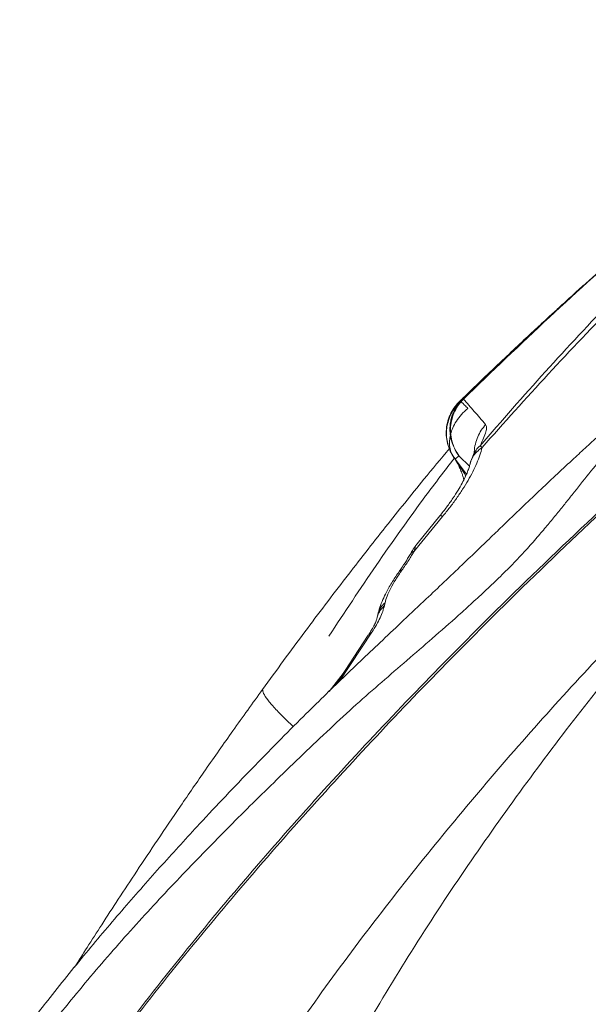
# Model space of a CAD drawing. Units: millimetres. Extents: x -6148 to 11325, y -7035 to 2190.
# Drawn here: x -5805 to -5610, y -595 to -257 of the extents above; entities that cross this region are included whole.
import ezdxf

# ---------------------------------------------------------------- set-up
doc = ezdxf.new("R2010")
doc.units = ezdxf.units.MM

msp = doc.modelspace()

# ---------------------------------------------------------------- linework, layer by layer
at = {"color": 7, "linetype": 'Continuous', "lineweight": 15}
for p, q in [((-5651.43, -385.18), (-5653.05, -386.72)), ((-5653.02, -386.69), (-5651.22, -384.97)), ((-5654.03, -387.65), (-5653.81, -387.44)), ((-5654.03, -387.65), (-5654.03, -387.65)), ((-5653.99, -387.73), (-5653.51, -387.17)), ((-5653.48, -387.13), (-5653.05, -386.72)), ((-5653.05, -386.72), (-5653.02, -386.69)), ((-5653.05, -386.72), (-5653.03, -386.76)), ((-5653.04, -386.74), (-5653.02, -386.72)), ((-5653.01, -386.8), (-5652.85, -387)), ((-5655.45, -404.91), (-5655.29, -405.26)), ((-5655.44, -405.16), (-5654.53, -406.5)), ((-5647.19, -403.07), (-5646.5, -403.7)), ((-5655.76, -407.7), (-5655.92, -407.44)), ((-5654.53, -406.5), (-5655.77, -407.68)), ((-5655.77, -407.68), (-5655.77, -407.68)), ((-5654.39, -406.61), (-5654.53, -406.5)), ((-5660.04, -427.38), (-5669.75, -439.2)), ((-5661.01, -427.18), (-5668.79, -436.79)), ((-5668.75, -436.82), (-5668.93, -436.98)), ((-5685.59, -468.28), (-5696.75, -485.27))]:
    msp.add_line(p, q, dxfattribs=at)
at = {"color": 8, "linetype": 'Continuous', "lineweight": 15}
for p, q in [((-5653.52, -387.19), (-5654.03, -387.65)), ((-5653.03, -386.76), (-5653.01, -386.8)), ((-5655.77, -407.68), (-5651.86, -412.87)), ((-5650.85, -410.15), (-5654.39, -406.61)), ((-5684.37, -467.23), (-5695.54, -484.1)), ((-5694.22, -481.42), (-5699.11, -487.56))]:
    msp.add_line(p, q, dxfattribs=at)
at = {"color": 7, "linetype": 'Continuous', "lineweight": 15, "flags": 128}
for points in [[(-5653.05, -386.72), (-5654.63, -388.53), (-5655.51, -389.87)], [(-5669.75, -439.2), (-5670.66, -439.76), (-5671.26, -440.48)]]:
    msp.add_lwpolyline(points, dxfattribs=at)
at = {"color": 8, "linetype": 'Continuous', "lineweight": 15, "flags": 128}
msp.add_lwpolyline([(-5674.06, -445.9), (-5674.69, -446.05), (-5674.98, -446.31)], dxfattribs=at)
at = {"color": 7, "linetype": 'Continuous', "lineweight": 15}
for points, knots in [([(-5499.73, -256.84), (-5501.99, -258.52), (-5506.87, -262.13), (-5514.34, -267.74), (-5522.12, -273.65), (-5529.57, -279.39), (-5536.36, -284.69), (-5541.72, -288.92), (-5545.97, -292.3), (-5549.71, -295.29), (-5553.97, -298.72), (-5558.69, -302.56), (-5563.56, -306.56), (-5568.28, -310.46), (-5574.59, -315.72), (-5582.52, -322.42), (-5592.11, -330.66), (-5601.56, -338.93), (-5608.79, -345.37), (-5613.83, -349.91), (-5616.76, -352.57), (-5619.86, -355.39), (-5623.46, -358.69), (-5627.82, -362.72), (-5633.01, -367.56), (-5638.99, -373.2), (-5645.78, -379.68), (-5650.54, -384.31), (-5653.06, -386.76)], [0, 0, 0, 0, 0.0419774, 0.0905231, 0.1393406, 0.1876659, 0.2308536, 0.2677845, 0.2894517, 0.3118965, 0.3392131, 0.3709942, 0.4027172, 0.4331521, 0.4622987, 0.5251922, 0.5880548, 0.6509166, 0.7123386, 0.732601, 0.7520994, 0.7712849, 0.7950994, 0.8249026, 0.8600045, 0.9008865, 0.9475508, 1, 1, 1, 1]), ([(-5547.36, -350.27), (-5548.76, -351.39), (-5552.33, -354.23), (-5558.06, -358.83), (-5564.56, -364.1), (-5571.09, -369.42), (-5577.61, -374.78), (-5583.93, -380.03), (-5590.01, -385.2), (-5595.63, -390.08), (-5600.89, -394.72), (-5605.77, -399.09), (-5610.43, -403.32), (-5615.34, -407.83), (-5620.6, -412.73), (-5626.32, -418.12), (-5632.29, -423.81), (-5637.84, -429.14), (-5643.04, -434.15), (-5647.98, -438.92), (-5653.55, -444.27), (-5659.54, -449.96), (-5666.26, -456.32), (-5673.31, -462.97), (-5680.57, -469.82), (-5687.46, -476.36), (-5694.2, -482.8), (-5701.01, -489.37), (-5708.52, -496.75), (-5716.79, -505.08), (-5725.71, -514.22), (-5734.68, -523.59), (-5744.98, -534.58), (-5756.65, -547.36), (-5769.68, -562.13), (-5782.79, -577.64), (-5794.79, -592.43), (-5802.25, -602.22), (-5805.44, -606.42)], [0, 0, 0, 0, 0.014848, 0.037785, 0.060874, 0.084116, 0.107512, 0.130744, 0.151813, 0.172234, 0.19071, 0.207999, 0.224599, 0.240862, 0.261134, 0.281808, 0.303447, 0.326858, 0.343076, 0.361134, 0.381881, 0.405223, 0.428564, 0.458294, 0.486073, 0.512653, 0.538821, 0.56532, 0.59293, 0.627804, 0.66351, 0.699574, 0.736068, 0.789126, 0.843493, 0.899373, 0.956878, 1, 1, 1, 1]), ([(-5796.36, -604.4), (-5791.31, -598.12), (-5781.29, -585.67), (-5765.56, -567.77), (-5749.59, -550.59), (-5733.45, -534.05), (-5719.54, -520.32), (-5707.96, -509.17), (-5698.9, -500.5), (-5689.92, -492.23), (-5681.05, -484.44), (-5672.31, -476.88), (-5663.45, -469.24), (-5655.95, -462.64), (-5649.79, -457.07), (-5644.98, -452.62), (-5640.14, -448), (-5635.33, -443.23), (-5631.01, -438.55), (-5627.16, -434.15), (-5623.84, -430.2), (-5620.86, -426.57), (-5618.12, -423.17), (-5614.43, -418.56), (-5609.82, -412.75), (-5605.08, -406.93), (-5601.24, -402.34), (-5598.26, -398.89), (-5595.07, -395.32), (-5591.6, -391.56), (-5587.68, -387.53), (-5583.13, -383.1), (-5577.04, -377.58), (-5569.36, -371.18), (-5560.75, -364.05), (-5552.09, -356.96), (-5546.3, -352.27), (-5543.4, -349.93)], [0, 0, 0, 0, 0.064701, 0.128332, 0.190759, 0.252178, 0.312894, 0.346795, 0.380659, 0.413292, 0.444188, 0.474437, 0.505089, 0.537289, 0.554263, 0.572022, 0.590482, 0.609126, 0.628477, 0.645684, 0.661289, 0.675784, 0.689499, 0.702661, 0.73235, 0.761289, 0.775411, 0.789802, 0.804659, 0.820257, 0.836992, 0.855444, 0.876219, 0.907113, 0.938088, 0.96905, 1, 1, 1, 1]), ([(-5522.06, -351.3), (-5533.75, -361.21), (-5557.13, -381.02), (-5591.48, -411.78), (-5625.19, -443.37), (-5655.94, -473.75), (-5683.79, -502.73), (-5708.84, -530.1), (-5733.15, -558.17), (-5756.73, -586.89), (-5771.7, -606.69), (-5779.18, -616.59)], [0, 0, 0, 0, 0.125294, 0.250493, 0.375656, 0.500861, 0.600974, 0.70089, 0.800655, 0.900332, 1, 1, 1, 1]), ([(-5521.32, -351.26), (-5533, -361.19), (-5556.35, -381.05), (-5590.67, -411.89), (-5624.37, -443.55), (-5655.13, -474), (-5683.02, -503.04), (-5708.13, -530.47), (-5732.52, -558.57), (-5756.23, -587.33), (-5771.31, -607.15), (-5778.85, -617.06)], [0, 0, 0, 0, 0.1253099, 0.2505202, 0.3756913, 0.500899, 0.6010095, 0.7009185, 0.8006752, 0.9003423, 1, 1, 1, 1]), ([(-5601.58, -352.64), (-5609.34, -360.91), (-5624.85, -377.43), (-5639.75, -394.53), (-5647.19, -403.07)], [0, 0, 0, 0, 0.500142, 1, 1, 1, 1]), ([(-5600.35, -353.75), (-5608.2, -361.94), (-5623.9, -378.31), (-5638.97, -395.24), (-5646.5, -403.7)], [0, 0, 0, 0, 0.500203, 1, 1, 1, 1]), ([(-5654.03, -387.65), (-5654.63, -388.27), (-5655.86, -389.54), (-5657.29, -391.87), (-5658.32, -394.49), (-5658.84, -397.32), (-5658.82, -400.19), (-5658.25, -402.95), (-5657.25, -405.5), (-5656.25, -406.96), (-5655.77, -407.68)], [0, 0, 0, 0, 0.117583, 0.241301, 0.369475, 0.5, 0.630525, 0.758699, 0.882417, 1, 1, 1, 1]), ([(-5654.03, -387.65), (-5654.64, -388.27), (-5655.87, -389.55), (-5657.29, -391.88), (-5658.35, -394.5), (-5658.62, -396.38), (-5658.76, -397.33)], [0, 0, 0, 0, 0.235173, 0.482609, 0.738955, 1, 1, 1, 1]), ([(-5655.14, -389.36), (-5655.57, -389.83), (-5656.74, -391.12), (-5657.8, -393.49), (-5658.5, -395.95), (-5658.76, -398.12), (-5658.72, -400.23), (-5658.34, -402.49), (-5657.63, -404.48), (-5656.82, -406.13), (-5656.35, -406.86), (-5656.11, -407.23)], [0, 0, 0, 0, 0.098384, 0.266327, 0.391922, 0.494107, 0.602576, 0.717831, 0.849423, 0.923374, 1, 1, 1, 1]), ([(-5653.05, -386.75), (-5653.73, -387.5), (-5654.99, -388.89), (-5656.24, -391.2), (-5656.98, -393.22), (-5657.39, -395.05), (-5657.59, -396.99), (-5657.46, -399.37), (-5657.04, -401.58), (-5656.41, -402.86), (-5656.22, -403.24)], [0, 0, 0, 0, 0.167004, 0.313462, 0.434014, 0.525719, 0.624862, 0.760376, 0.92884, 1, 1, 1, 1]), ([(-5652.85, -387), (-5653.42, -387.62), (-5654.6, -388.9), (-5655.94, -391.22), (-5656.91, -393.79), (-5657.39, -396.55), (-5657.35, -399.34), (-5656.79, -402.02), (-5655.83, -404.49), (-5654.86, -405.91), (-5654.39, -406.61)], [0, 0, 0, 0, 0.117893, 0.241674, 0.369716, 0.5, 0.630284, 0.758326, 0.882107, 1, 1, 1, 1]), ([(-5652.85, -387), (-5651.63, -388.4), (-5649.2, -391.2), (-5646.59, -394.27), (-5645.28, -395.8)], [0, 0, 0, 0, 0.499938, 1, 1, 1, 1]), ([(-5657.33, -399.1), (-5657.1, -398.37), (-5656.64, -396.85), (-5655.37, -394.56), (-5653.64, -392.26), (-5652.13, -390.93), (-5651.36, -390.25)], [0, 0, 0, 0, 0.227629, 0.472231, 0.7310694, 1, 1, 1, 1]), ([(-5645.28, -395.8), (-5645.14, -396.08), (-5644.86, -396.65), (-5645.13, -398.25), (-5645.85, -400.34), (-5646.74, -402.16), (-5647.19, -403.07)], [0, 0, 0, 0, 0.2486033, 0.4981939, 0.7487115, 1, 1, 1, 1]), ([(-5658.76, -397.33), (-5658.79, -398.29), (-5658.85, -400.2), (-5658.25, -402.96), (-5657.35, -405.33), (-5656.33, -406.79), (-5655.87, -407.52), (-5655.77, -407.68)], [0, 0, 0, 0, 0.26105, 0.517399, 0.764834, 0.947768, 1, 1, 1, 1]), ([(-5657.71, -404.06), (-5660.64, -407.57), (-5668.05, -416.48), (-5679.93, -431.28), (-5693.59, -448.77), (-5707.72, -467.38), (-5717.13, -480.27), (-5721.95, -486.87)], [0, 0, 0, 0, 0.130703, 0.331094, 0.542857, 0.765867, 1, 1, 1, 1]), ([(-5646.5, -403.7), (-5646.73, -404.57), (-5647.2, -406.3), (-5648.29, -409.09), (-5649.64, -411.99), (-5651.27, -415), (-5653.14, -418.07), (-5655.25, -421.18), (-5657.54, -424.3), (-5659.2, -426.35), (-5660.04, -427.38)], [0, 0, 0, 0, 0.123314, 0.246948, 0.371007, 0.49558, 0.620733, 0.746512, 0.872937, 1, 1, 1, 1]), ([(-5649.8, -407.04), (-5649.75, -406.81), (-5649.65, -406.41), (-5649.43, -406.07), (-5649.34, -405.93)], [0, 0, 0, 0, 0.586012, 1, 1, 1, 1]), ([(-5649.02, -405.38), (-5649.02, -405.37), (-5649.04, -405.28), (-5649.15, -405.49), (-5649.3, -405.77), (-5649.38, -405.91)], [0, 0, 0, 0, 0.104994, 0.524322, 1, 1, 1, 1]), ([(-5650.61, -409.31), (-5650.72, -409.7), (-5650.93, -410.52), (-5651.48, -412.04), (-5652.26, -413.86), (-5653.33, -416), (-5654.73, -418.44), (-5656.49, -421.17), (-5658.62, -424.17), (-5660.27, -426.24), (-5661.12, -427.3)], [0, 0, 0, 0, 0.093458, 0.195247, 0.305715, 0.425213, 0.554087, 0.692666, 0.841235, 1, 1, 1, 1]), ([(-5656.55, -406.54), (-5656.21, -407.04), (-5655.59, -407.95), (-5654.88, -409.22), (-5654.39, -410.19), (-5654.02, -411.02), (-5653.75, -411.66), (-5653.42, -412.54), (-5653.08, -413.57), (-5652.86, -414.37), (-5652.75, -414.79)], [0, 0, 0, 0, 0.182343, 0.331421, 0.446777, 0.528177, 0.624253, 0.731911, 0.860847, 1, 1, 1, 1]), ([(-5650.51, -408.9), (-5650.51, -408.91), (-5650.56, -409.03), (-5650.57, -409.17), (-5650.57, -409.29)], [0, 0, 0, 0, 0.06361, 1, 1, 1, 1]), ([(-5649.8, -407.04), (-5650.05, -407.55), (-5650.34, -408.13), (-5650.48, -408.82), (-5650.5, -408.91)], [0, 0, 0, 0, 0.868086, 1, 1, 1, 1]), ([(-5669.75, -439.2), (-5670.39, -440.3), (-5671.67, -442.5), (-5673.26, -444.77), (-5674.06, -445.9)], [0, 0, 0, 0, 0.498941, 1, 1, 1, 1]), ([(-5668.94, -436.95), (-5669.34, -437.48), (-5670.11, -438.51), (-5670.89, -439.84), (-5671.26, -440.48)], [0, 0, 0, 0, 0.519713, 1, 1, 1, 1]), ([(-5671.26, -440.48), (-5671.81, -441.43), (-5672.91, -443.33), (-5674.28, -445.31), (-5674.98, -446.31)], [0, 0, 0, 0, 0.49727, 1, 1, 1, 1]), ([(-5674.98, -446.31), (-5675.76, -447.45), (-5677.4, -449.85), (-5679.25, -453.12), (-5680.67, -456.09), (-5681.71, -458.71), (-5682.12, -460.36), (-5682.34, -461.2)], [0, 0, 0, 0, 0.219205, 0.45677, 0.626949, 0.80766, 1, 1, 1, 1]), ([(-5674.06, -445.9), (-5674.8, -446.97), (-5676.26, -449.09), (-5677.96, -452.1), (-5679.24, -454.86), (-5679.63, -456.33), (-5679.83, -457.06)], [0, 0, 0, 0, 0.251504, 0.501695, 0.751002, 1, 1, 1, 1]), ([(-5679.83, -457.06), (-5679.87, -457.24), (-5679.95, -457.59), (-5680.02, -457.95), (-5680.06, -458.12)], [0, 0, 0, 0, 0.499981, 1, 1, 1, 1]), ([(-5680.06, -458.12), (-5680.23, -458.75), (-5680.56, -460.01), (-5681.51, -462.23), (-5682.75, -464.63), (-5683.83, -466.36), (-5684.37, -467.23)], [0, 0, 0, 0, 0.2494385, 0.4990754, 0.749186, 1, 1, 1, 1]), ([(-5682.56, -462.24), (-5682.65, -462.57), (-5682.84, -463.24), (-5683.47, -464.64), (-5684.35, -466.3), (-5685.17, -467.6), (-5685.58, -468.26)], [0, 0, 0, 0, 0.240382, 0.4868552, 0.7399142, 1, 1, 1, 1]), ([(-5682.34, -461.22), (-5682.38, -461.38), (-5682.45, -461.73), (-5682.53, -462.08), (-5682.57, -462.25)], [0, 0, 0, 0, 0.484375, 1, 1, 1, 1]), ([(-5791.83, -749.15), (-5787.91, -740.24), (-5780.06, -722.4), (-5767.08, -696.27), (-5753.17, -670.69), (-5738.4, -645.77), (-5722.87, -621.5), (-5705.56, -596.3), (-5686.42, -570.27), (-5665.44, -543.49), (-5643.79, -517.48), (-5621.6, -492.15), (-5606.34, -475.78), (-5598.72, -467.61)], [0, 0, 0, 0, 0.0848, 0.169815, 0.25466, 0.338994, 0.422858, 0.506287, 0.605894, 0.70502, 0.803716, 0.902027, 1, 1, 1, 1]), ([(-5759.22, -755.43), (-5755.93, -746.58), (-5749.37, -728.91), (-5738.31, -702.97), (-5726.52, -677.48), (-5713.96, -652.44), (-5700.76, -627.86), (-5686.11, -602.03), (-5669.81, -575.14), (-5651.54, -547.41), (-5632.45, -520.47), (-5612.7, -494.23), (-5598.95, -477.37), (-5592.08, -468.94)], [0, 0, 0, 0, 0.083542, 0.166794, 0.250097, 0.333321, 0.416464, 0.499625, 0.599954, 0.700154, 0.800193, 0.900084, 1, 1, 1, 1]), ([(-5721.95, -486.87), (-5725.35, -491.61), (-5731.95, -500.8), (-5741.34, -514.2), (-5749.98, -526.73), (-5757.86, -538.37), (-5764.98, -549.05), (-5771.37, -558.76), (-5777.04, -567.51), (-5782.05, -575.3), (-5785.15, -580.19), (-5786.59, -582.46)], [0, 0, 0, 0, 0.151843, 0.293726, 0.425568, 0.54737, 0.65914, 0.759159, 0.849523, 0.930237, 1, 1, 1, 1]), ([(-5721.94, -486.87), (-5721.94, -486.87), (-5721.95, -486.84), (-5721.93, -486.83), (-5721.91, -486.82)], [0, 0, 0, 0, 0.2055296, 1, 1, 1, 1])]:
    msp.add_open_spline(points, degree=3, knots=knots, dxfattribs=at)
at = {"color": 8, "linetype": 'Continuous', "lineweight": 15}
for points, knots in [([(-5499.25, -256.52), (-5509.61, -264.26), (-5530.84, -280.11), (-5562.1, -305.19), (-5593.17, -331.51), (-5623.53, -358.69), (-5643.07, -377.56), (-5652.85, -387)], [0, 0, 0, 0, 0.192369, 0.394111, 0.595974, 0.797943, 1, 1, 1, 1]), ([(-5651.36, -390.25), (-5651.76, -389.85), (-5652.54, -389.04), (-5653.33, -388.26), (-5653.76, -387.84), (-5653.83, -387.79), (-5653.83, -387.79)], [0, 0, 0, 0, 0.332472, 0.664944, 0.997416, 1, 1, 1, 1]), ([(-5645.28, -395.8), (-5645.8, -396.43), (-5646.86, -397.73), (-5648.05, -400), (-5648.84, -402.5), (-5649.21, -404.38), (-5649.16, -405.38), (-5649.15, -405.5)], [0, 0, 0, 0, 0.22912, 0.468742, 0.715914, 0.967041, 1, 1, 1, 1]), ([(-5656.49, -406.49), (-5656.65, -406.23), (-5657.22, -405.36), (-5657.63, -403.58), (-5657.78, -401.48), (-5657.51, -400.1), (-5657.39, -399.5)], [0, 0, 0, 0, 0.13198, 0.458036, 0.766158, 1, 1, 1, 1]), ([(-5646.5, -403.7), (-5647.13, -404.18), (-5648.4, -405.13), (-5649.77, -406.91), (-5650.26, -408.24), (-5650.51, -408.9)], [0, 0, 0, 0, 0.334136, 0.670856, 1, 1, 1, 1]), ([(-5649.34, -405.93), (-5649.1, -405.46), (-5648.54, -404.4), (-5647.67, -403.55), (-5647.19, -403.07)], [0, 0, 0, 0, 0.443667, 1, 1, 1, 1]), ([(-5656.01, -407.31), (-5659.32, -411.64), (-5668.57, -423.74), (-5683.01, -444.15), (-5693.8, -460.45), (-5699.18, -468.59)], [0, 0, 0, 0, 0.218218, 0.609233, 1, 1, 1, 1]), ([(-5655.76, -407.7), (-5654.79, -409.07), (-5653.48, -410.91), (-5652.38, -412.91), (-5652.1, -413.43)], [0, 0, 0, 0, 0.741872, 1, 1, 1, 1]), ([(-5660.04, -427.38), (-5660.34, -427.24), (-5660.86, -427.01), (-5660.93, -427.16), (-5660.96, -427.22)], [0, 0, 0, 0, 0.570366, 1, 1, 1, 1]), ([(-5668.93, -436.98), (-5668.96, -437), (-5669.21, -437.22), (-5669.48, -437.95), (-5669.66, -438.79), (-5669.75, -439.2)], [0, 0, 0, 0, 0.064341, 0.548398, 1, 1, 1, 1]), ([(-5679.83, -457.06), (-5680.21, -457.42), (-5680.98, -458.16), (-5681.79, -459.52), (-5682.25, -460.57), (-5682.32, -461.16), (-5682.32, -461.22)], [0, 0, 0, 0, 0.3064323, 0.6292445, 0.9639806, 1, 1, 1, 1]), ([(-5680.06, -458.12), (-5680.44, -458.48), (-5681.21, -459.22), (-5682.01, -460.59), (-5682.48, -461.61), (-5682.54, -462.18), (-5682.55, -462.22)], [0, 0, 0, 0, 0.3109743, 0.6385821, 0.9782992, 1, 1, 1, 1]), ([(-5684.37, -467.23), (-5684.65, -467.38), (-5685.16, -467.65), (-5685.44, -468.09), (-5685.57, -468.29)], [0, 0, 0, 0, 0.540798, 1, 1, 1, 1]), ([(-5711.4, -499.68), (-5712.39, -498.74), (-5714.9, -496.37), (-5717.86, -493.27), (-5720.33, -490.36), (-5721.79, -488.15), (-5721.89, -487.29), (-5721.94, -486.87)], [0, 0, 0, 0, 0.140113, 0.355156, 0.571364, 0.787572, 1, 1, 1, 1])]:
    msp.add_open_spline(points, degree=3, knots=knots, dxfattribs=at)

doc.saveas('drawing.dxf')
